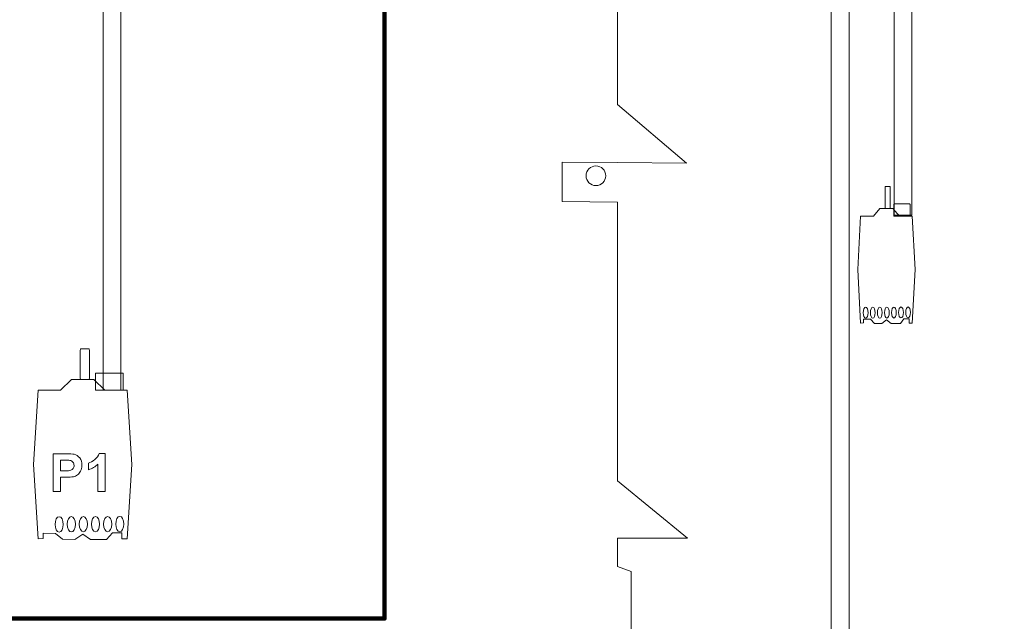
# Model space of a CAD drawing. Units: centimetres. Extents: x -55.7 to 13.1, y -39.1 to 41.1.
# Drawn here: x -3.5 to 5.4, y 13.7 to 19.2 of the extents above; entities that cross this region are included whole.
import ezdxf

# ---------------------------------------------------------------- set-up
doc = ezdxf.new("R2010")
doc.units = ezdxf.units.CM
doc.header["$MEASUREMENT"] = 0
doc.layers.add('Kuvataso 1', color=7, linetype='Continuous')

msp = doc.modelspace()

# ---------------------------------------------------------------- linework, layer by layer
at = {"layer": 'Kuvataso 1', "color": 253, "lineweight": 211}
msp.add_open_spline([(-4.50571, 24.41153), (-4.50571, 24.41153), (-5.94433, 24.41153), (-5.94433, 24.41153), (-5.94433, 24.41153), (-5.94433, 24.41153), (-5.94433, 13.77311), (-5.94433, 13.77311), (-5.94433, 13.77311), (-5.94433, 13.77311), (-0.18986, 13.77311), (-0.18986, 13.77311), (-0.18986, 13.77311), (-0.18986, 13.77311), (-0.18986, 24.41153), (-0.18986, 24.41153), (-0.18986, 24.41153), (-0.18986, 24.41153), (-1.62848, 24.41153), (-1.62848, 24.41153)], degree=3, knots=[0, 0, 0, 0, 0.2, 0.2, 0.2, 0.2, 0.4, 0.4, 0.4, 0.4, 0.6, 0.6, 0.6, 0.6, 0.8, 0.8, 0.8, 0.8, 1, 1, 1, 1], dxfattribs=at)
at = {"layer": 'Kuvataso 1', "color": 254, "lineweight": 18}
msp.add_open_spline([(4.42068, 23.22927), (4.42068, 23.22927), (4.58068, 23.22927), (4.58068, 23.22927), (4.58068, 23.22927), (4.58068, 23.22927), (4.58068, 17.42207), (4.58068, 17.42207), (4.58068, 17.42207), (4.58068, 17.42207), (4.42068, 17.42207), (4.42068, 17.42207), (4.42068, 17.42207), (4.42068, 17.42207), (4.42068, 23.22927), (4.42068, 23.22927)], degree=3, knots=[0, 0, 0, 0, 0.25, 0.25, 0.25, 0.25, 0.5, 0.5, 0.5, 0.5, 0.75, 0.75, 0.75, 0.75, 1, 1, 1, 1], dxfattribs=at)
at = {"layer": 'Kuvataso 1', "color": 7, "lineweight": 18}
for points, knots in [([(4.01427, 13.43955), (4.01427, 13.43955), (4.01427, 23.01216), (4.01427, 23.01216), (4.01427, 23.01216), (4.01427, 23.01216), (3.85151, 23.01216), (3.85151, 23.01216), (3.85151, 23.01216), (3.85151, 23.01216), (3.85151, 13.43955), (3.85151, 13.43955), (3.85151, 13.43955), (3.85151, 13.43955), (4.01427, 13.43955), (4.01427, 13.43955)], [0, 0, 0, 0, 0.25, 0.25, 0.25, 0.25, 0.5, 0.5, 0.5, 0.5, 0.75, 0.75, 0.75, 0.75, 1, 1, 1, 1]), ([(-3.19071, 14.92301), (-3.19071, 14.92301), (-3.19071, 15.26462), (-3.19071, 15.26462), (-3.19071, 15.26462), (-3.19071, 15.26462), (-3.08008, 15.26462), (-3.08008, 15.26462), (-3.08008, 15.26462), (-3.03816, 15.26462), (-3.0108, 15.26287), (-2.99807, 15.25946), (-2.99807, 15.25946), (-2.97851, 15.25436), (-2.96204, 15.24322), (-2.94884, 15.22604), (-2.94884, 15.22604), (-2.93564, 15.20886), (-2.92904, 15.18667), (-2.92904, 15.15956), (-2.92904, 15.15956), (-2.92904, 15.13855), (-2.93285, 15.12091), (-2.94049, 15.10666), (-2.94049, 15.10666), (-2.94813, 15.09234), (-2.95775, 15.08113), (-2.96952, 15.07295), (-2.96952, 15.07295), (-2.98121, 15.06482), (-2.99314, 15.05942), (-3.00523, 15.0568), (-3.00523, 15.0568), (-3.0217, 15.05354), (-3.04556, 15.05186), (-3.07682, 15.05186), (-3.07682, 15.05186), (-3.07682, 15.05186), (-3.12175, 15.05186), (-3.12175, 15.05186), (-3.12175, 15.05186), (-3.12175, 15.05186), (-3.12175, 14.92301), (-3.12175, 14.92301), (-3.12175, 14.92301), (-3.12175, 14.92301), (-3.19071, 14.92301), (-3.19071, 14.92301)], [0, 0, 0, 0, 0.0833333, 0.0833333, 0.0833333, 0.0833333, 0.1666667, 0.1666667, 0.1666667, 0.1666667, 0.25, 0.25, 0.25, 0.25, 0.3333333, 0.3333333, 0.3333333, 0.3333333, 0.4166667, 0.4166667, 0.4166667, 0.4166667, 0.5, 0.5, 0.5, 0.5, 0.5833333, 0.5833333, 0.5833333, 0.5833333, 0.6666667, 0.6666667, 0.6666667, 0.6666667, 0.75, 0.75, 0.75, 0.75, 0.8333333, 0.8333333, 0.8333333, 0.8333333, 0.9166667, 0.9166667, 0.9166667, 0.9166667, 1, 1, 1, 1]), ([(-2.71937, 14.92301), (-2.71937, 14.92301), (-2.78483, 14.92301), (-2.78483, 14.92301), (-2.78483, 14.92301), (-2.78483, 14.92301), (-2.78483, 15.16981), (-2.78483, 15.16981), (-2.78483, 15.16981), (-2.80877, 15.14738), (-2.83693, 15.13084), (-2.86938, 15.12019), (-2.86938, 15.12019), (-2.86938, 15.12019), (-2.86938, 15.1796), (-2.86938, 15.1796), (-2.86938, 15.1796), (-2.85236, 15.18516), (-2.83375, 15.19574), (-2.8137, 15.21134), (-2.8137, 15.21134), (-2.79366, 15.227), (-2.7799, 15.24521), (-2.7725, 15.26606), (-2.7725, 15.26606), (-2.7725, 15.26606), (-2.71937, 15.26606), (-2.71937, 15.26606), (-2.71937, 15.26606), (-2.71937, 15.26606), (-2.71937, 14.92301), (-2.71937, 14.92301)], [0, 0, 0, 0, 0.125, 0.125, 0.125, 0.125, 0.25, 0.25, 0.25, 0.25, 0.375, 0.375, 0.375, 0.375, 0.5, 0.5, 0.5, 0.5, 0.625, 0.625, 0.625, 0.625, 0.75, 0.75, 0.75, 0.75, 0.875, 0.875, 0.875, 0.875, 1, 1, 1, 1]), ([(-3.12175, 15.2068), (-3.12175, 15.2068), (-3.12175, 15.10992), (-3.12175, 15.10992), (-3.12175, 15.10992), (-3.12175, 15.10992), (-3.08405, 15.10992), (-3.08405, 15.10992), (-3.08405, 15.10992), (-3.05685, 15.10992), (-3.03864, 15.11167), (-3.02949, 15.11525), (-3.02949, 15.11525), (-3.02034, 15.11883), (-3.01319, 15.12441), (-3.00794, 15.13204), (-3.00794, 15.13204), (-3.00277, 15.13967), (-3.00014, 15.1485), (-3.00014, 15.1586), (-3.00014, 15.1586), (-3.00014, 15.17101), (-3.0038, 15.18128), (-3.01112, 15.18939), (-3.01112, 15.18939), (-3.01836, 15.19742), (-3.02766, 15.20251), (-3.0388, 15.2045), (-3.0388, 15.2045), (-3.04707, 15.20608), (-3.06361, 15.2068), (-3.08843, 15.2068), (-3.08843, 15.2068), (-3.08843, 15.2068), (-3.12175, 15.2068), (-3.12175, 15.2068)], [0, 0, 0, 0, 0.1111111, 0.1111111, 0.1111111, 0.1111111, 0.2222222, 0.2222222, 0.2222222, 0.2222222, 0.3333333, 0.3333333, 0.3333333, 0.3333333, 0.4444444, 0.4444444, 0.4444444, 0.4444444, 0.5555556, 0.5555556, 0.5555556, 0.5555556, 0.6666667, 0.6666667, 0.6666667, 0.6666667, 0.7777778, 0.7777778, 0.7777778, 0.7777778, 0.8888889, 0.8888889, 0.8888889, 0.8888889, 1, 1, 1, 1])]:
    msp.add_open_spline(points, degree=3, knots=knots, dxfattribs=at)
at = {"layer": 'Kuvataso 1', "lineweight": 18}
for points, knots in [([(-2.73713, 22.6845), (-2.73713, 22.6845), (-2.57713, 22.6845), (-2.57713, 22.6845), (-2.57713, 22.6845), (-2.57713, 22.6845), (-2.57713, 15.84009), (-2.57713, 15.84009), (-2.57713, 15.84009), (-2.57713, 15.84009), (-2.73713, 15.84009), (-2.73713, 15.84009), (-2.73713, 15.84009), (-2.73713, 15.84009), (-2.73713, 22.6845), (-2.73713, 22.6845)], [0, 0, 0, 0, 0.25, 0.25, 0.25, 0.25, 0.5, 0.5, 0.5, 0.5, 0.75, 0.75, 0.75, 0.75, 1, 1, 1, 1]), ([(7.0118, 21.88813), (7.0118, 21.88813), (7.91213, 21.16031), (7.91213, 21.16031), (7.91213, 21.16031), (7.91213, 21.16031), (7.88711, 18.38259), (7.88711, 18.38259), (7.88711, 18.38259), (7.88711, 18.38259), (7.25805, 17.89369), (7.25805, 17.89369), (7.25805, 17.89369), (7.25805, 17.89369), (7.91213, 17.89677), (7.91213, 17.89677), (7.91213, 17.89677), (7.91213, 17.89677), (8.42851, 17.89829), (8.42851, 17.89829), (8.42851, 17.89829), (8.42851, 17.89829), (8.42851, 17.52937), (8.42851, 17.52937), (8.42851, 17.52937), (8.42851, 17.52937), (7.91213, 17.53086), (7.91213, 17.53086), (7.91213, 17.53086), (7.91213, 17.53086), (7.91213, 16.27995), (7.91213, 16.27995), (7.91213, 16.27995), (7.91213, 16.27995), (7.91213, 15.01327), (7.91213, 15.01327), (7.91213, 15.01327), (7.91213, 15.01327), (7.25491, 14.51454), (7.25491, 14.51454), (7.25491, 14.51454), (7.25491, 14.51454), (7.91213, 14.51307), (7.91213, 14.51307), (7.91213, 14.51307), (7.91213, 14.51307), (7.91213, 14.24916), (7.91213, 14.24916), (7.91213, 14.24916), (7.91213, 14.24916), (7.7713, 14.20719), (7.7713, 14.20719), (7.7713, 14.20719), (7.7713, 14.20719), (7.76347, 12.98898), (7.76347, 12.98898), (7.76347, 12.98898), (7.76347, 12.98898), (7.01305, 12.99227), (7.01305, 12.99227), (7.01305, 12.99227), (7.01305, 12.99227), (6.78548, 12.68329), (6.78548, 12.68329), (6.78548, 12.68329), (6.78548, 12.68329), (6.40992, 12.16133), (6.40992, 12.16133), (6.40992, 12.16133), (6.40992, 12.16133), (4.91419, 12.16133), (4.91419, 12.16133), (4.91419, 12.16133), (4.91419, 12.16133), (3.4113, 12.16133), (3.4113, 12.16133), (3.4113, 12.16133), (3.4113, 12.16133), (2.80282, 12.99386), (2.80282, 12.99386), (2.80282, 12.99386), (2.80282, 12.99386), (2.03964, 12.98553), (2.03964, 12.98553), (2.03964, 12.98553), (2.03964, 12.98553), (2.04054, 14.19926), (2.04054, 14.19926), (2.04054, 14.19926), (2.04054, 14.19926), (1.91625, 14.24354), (1.91625, 14.24354), (1.91625, 14.24354), (1.91625, 14.24354), (1.91625, 14.50183), (1.91625, 14.50183), (1.91625, 14.50183), (1.91625, 14.50183), (2.55067, 14.50197), (2.55067, 14.50197), (2.55067, 14.50197), (2.55067, 14.50197), (1.91625, 15.01811), (1.91625, 15.01811), (1.91625, 15.01811), (1.91625, 15.01811), (1.91625, 17.5383), (1.91625, 17.5383), (1.91625, 17.5383), (1.91625, 17.5383), (1.41551, 17.54644), (1.41551, 17.54644), (1.41551, 17.54644), (1.41551, 17.54644), (1.41551, 17.90218), (1.41551, 17.90218), (1.41551, 17.90218), (1.41551, 17.90218), (1.91625, 17.89948), (1.91625, 17.89948), (1.91625, 17.89948), (1.91625, 17.89948), (2.54217, 17.89108), (2.54217, 17.89108), (2.54217, 17.89108), (2.54217, 17.89108), (1.91625, 18.42264), (1.91625, 18.42264), (1.91625, 18.42264), (1.91625, 18.42264), (1.91625, 21.16572), (1.91625, 21.16572), (1.91625, 21.16572), (1.91625, 21.16572), (3.30838, 21.89611), (3.30838, 21.89611)], [0, 0, 0, 0, 0.0294118, 0.0294118, 0.0294118, 0.0294118, 0.0588235, 0.0588235, 0.0588235, 0.0588235, 0.0882353, 0.0882353, 0.0882353, 0.0882353, 0.1176471, 0.1176471, 0.1176471, 0.1176471, 0.1470588, 0.1470588, 0.1470588, 0.1470588, 0.1764706, 0.1764706, 0.1764706, 0.1764706, 0.2058824, 0.2058824, 0.2058824, 0.2058824, 0.2352941, 0.2352941, 0.2352941, 0.2352941, 0.2647059, 0.2647059, 0.2647059, 0.2647059, 0.2941176, 0.2941176, 0.2941176, 0.2941176, 0.3235294, 0.3235294, 0.3235294, 0.3235294, 0.3529412, 0.3529412, 0.3529412, 0.3529412, 0.3823529, 0.3823529, 0.3823529, 0.3823529, 0.4117647, 0.4117647, 0.4117647, 0.4117647, 0.4411765, 0.4411765, 0.4411765, 0.4411765, 0.4705882, 0.4705882, 0.4705882, 0.4705882, 0.5, 0.5, 0.5, 0.5, 0.5294118, 0.5294118, 0.5294118, 0.5294118, 0.5588235, 0.5588235, 0.5588235, 0.5588235, 0.5882353, 0.5882353, 0.5882353, 0.5882353, 0.6176471, 0.6176471, 0.6176471, 0.6176471, 0.6470588, 0.6470588, 0.6470588, 0.6470588, 0.6764706, 0.6764706, 0.6764706, 0.6764706, 0.7058824, 0.7058824, 0.7058824, 0.7058824, 0.7352941, 0.7352941, 0.7352941, 0.7352941, 0.7647059, 0.7647059, 0.7647059, 0.7647059, 0.7941176, 0.7941176, 0.7941176, 0.7941176, 0.8235294, 0.8235294, 0.8235294, 0.8235294, 0.8529412, 0.8529412, 0.8529412, 0.8529412, 0.8823529, 0.8823529, 0.8823529, 0.8823529, 0.9117647, 0.9117647, 0.9117647, 0.9117647, 0.9411765, 0.9411765, 0.9411765, 0.9411765, 0.9705882, 0.9705882, 0.9705882, 0.9705882, 1, 1, 1, 1]), ([(1.72133, 17.86713), (1.77046, 17.86713), (1.81031, 17.82729), (1.81031, 17.77815), (1.81031, 17.77815), (1.81031, 17.72902), (1.77046, 17.68917), (1.72133, 17.68917), (1.72133, 17.68917), (1.67219, 17.68917), (1.63235, 17.72902), (1.63235, 17.77815), (1.63235, 17.77815), (1.63235, 17.82729), (1.67219, 17.86713), (1.72133, 17.86713)], [0, 0, 0, 0, 0.25, 0.25, 0.25, 0.25, 0.5, 0.5, 0.5, 0.5, 0.75, 0.75, 0.75, 0.75, 1, 1, 1, 1]), ([(-2.86195, 15.94697), (-2.86195, 15.94697), (-2.86195, 16.20039), (-2.86195, 16.20039), (-2.86195, 16.20039), (-2.86195, 16.20673), (-2.86298, 16.21192), (-2.86424, 16.21192), (-2.86424, 16.21192), (-2.86424, 16.21192), (-2.94172, 16.21192), (-2.94172, 16.21192), (-2.94172, 16.21192), (-2.94298, 16.21192), (-2.944, 16.20673), (-2.944, 16.20039), (-2.944, 16.20039), (-2.944, 16.20039), (-2.944, 15.94697), (-2.944, 15.94697), (-2.944, 15.94697), (-2.944, 15.94063), (-2.94298, 15.93546), (-2.94172, 15.93546), (-2.94172, 15.93546), (-2.94172, 15.93546), (-2.86424, 15.93546), (-2.86424, 15.93546), (-2.86424, 15.93546), (-2.86298, 15.93546), (-2.86195, 15.94063), (-2.86195, 15.94697)], [0, 0, 0, 0, 0.125, 0.125, 0.125, 0.125, 0.25, 0.25, 0.25, 0.25, 0.375, 0.375, 0.375, 0.375, 0.5, 0.5, 0.5, 0.5, 0.625, 0.625, 0.625, 0.625, 0.75, 0.75, 0.75, 0.75, 0.875, 0.875, 0.875, 0.875, 1, 1, 1, 1]), ([(-2.56644, 15.99383), (-2.56644, 15.99383), (-2.7956, 15.99383), (-2.7956, 15.99383), (-2.7956, 15.99383), (-2.80133, 15.99383), (-2.80602, 15.99189), (-2.80602, 15.98951), (-2.80602, 15.98951), (-2.80602, 15.98951), (-2.80602, 15.84357), (-2.80602, 15.84357), (-2.80602, 15.84357), (-2.80602, 15.8412), (-2.80133, 15.83926), (-2.7956, 15.83926), (-2.7956, 15.83926), (-2.7956, 15.83926), (-2.56644, 15.83926), (-2.56644, 15.83926), (-2.56644, 15.83926), (-2.56071, 15.83926), (-2.55602, 15.8412), (-2.55602, 15.84357), (-2.55602, 15.84357), (-2.55602, 15.84357), (-2.55602, 15.98951), (-2.55602, 15.98951), (-2.55602, 15.98951), (-2.55602, 15.99189), (-2.56071, 15.99383), (-2.56644, 15.99383)], [0, 0, 0, 0, 0.125, 0.125, 0.125, 0.125, 0.25, 0.25, 0.25, 0.25, 0.375, 0.375, 0.375, 0.375, 0.5, 0.5, 0.5, 0.5, 0.625, 0.625, 0.625, 0.625, 0.75, 0.75, 0.75, 0.75, 0.875, 0.875, 0.875, 0.875, 1, 1, 1, 1]), ([(-2.52001, 15.84009), (-2.52001, 15.84009), (-2.72114, 15.84009), (-2.72114, 15.84009), (-2.72114, 15.84009), (-2.72114, 15.84009), (-2.82171, 15.93613), (-2.82171, 15.93613), (-2.82171, 15.93613), (-2.82171, 15.93613), (-3.02284, 15.93613), (-3.02284, 15.93613), (-3.02284, 15.93613), (-3.02284, 15.93613), (-3.12341, 15.84009), (-3.12341, 15.84009), (-3.12341, 15.84009), (-3.12341, 15.84009), (-3.32454, 15.84009), (-3.32454, 15.84009), (-3.32454, 15.84009), (-3.32454, 15.84009), (-3.36759, 15.16762), (-3.36759, 15.16762), (-3.36759, 15.16762), (-3.36759, 15.16762), (-3.32454, 14.49517), (-3.32454, 14.49517), (-3.32454, 14.49517), (-3.32454, 14.49517), (-3.27925, 14.49747), (-3.27925, 14.49747), (-3.27925, 14.49747), (-3.27925, 14.49747), (-3.28001, 14.54584), (-3.28001, 14.54584), (-3.28001, 14.54584), (-3.28001, 14.54584), (-3.16755, 14.54354), (-3.16755, 14.54354), (-3.16755, 14.54354), (-3.16755, 14.54354), (-3.10575, 14.49057), (-3.10575, 14.49057), (-3.10575, 14.49057), (-3.10575, 14.49057), (-2.99329, 14.48826), (-2.99329, 14.48826), (-2.99329, 14.48826), (-2.99329, 14.48826), (-2.92228, 14.53662), (-2.92228, 14.53662), (-2.92228, 14.53662), (-2.92228, 14.53662), (-2.85107, 14.48998), (-2.85107, 14.48998), (-2.85107, 14.48998), (-2.85107, 14.48998), (-2.70618, 14.48941), (-2.70618, 14.48941), (-2.70618, 14.48941), (-2.70618, 14.48941), (-2.65129, 14.54814), (-2.65129, 14.54814), (-2.65129, 14.54814), (-2.65129, 14.54814), (-2.56915, 14.55044), (-2.56915, 14.55044), (-2.56915, 14.55044), (-2.56915, 14.55044), (-2.56761, 14.49517), (-2.56761, 14.49517), (-2.56761, 14.49517), (-2.56761, 14.49517), (-2.52001, 14.49517), (-2.52001, 14.49517), (-2.52001, 14.49517), (-2.52001, 14.49517), (-2.47696, 15.16762), (-2.47696, 15.16762), (-2.47696, 15.16762), (-2.47696, 15.16762), (-2.52001, 15.84009), (-2.52001, 15.84009)], [0, 0, 0, 0, 0.047619, 0.047619, 0.047619, 0.047619, 0.0952381, 0.0952381, 0.0952381, 0.0952381, 0.1428571, 0.1428571, 0.1428571, 0.1428571, 0.1904762, 0.1904762, 0.1904762, 0.1904762, 0.2380952, 0.2380952, 0.2380952, 0.2380952, 0.2857143, 0.2857143, 0.2857143, 0.2857143, 0.3333333, 0.3333333, 0.3333333, 0.3333333, 0.3809524, 0.3809524, 0.3809524, 0.3809524, 0.4285714, 0.4285714, 0.4285714, 0.4285714, 0.4761905, 0.4761905, 0.4761905, 0.4761905, 0.5238095, 0.5238095, 0.5238095, 0.5238095, 0.5714286, 0.5714286, 0.5714286, 0.5714286, 0.6190476, 0.6190476, 0.6190476, 0.6190476, 0.6666667, 0.6666667, 0.6666667, 0.6666667, 0.7142857, 0.7142857, 0.7142857, 0.7142857, 0.7619048, 0.7619048, 0.7619048, 0.7619048, 0.8095238, 0.8095238, 0.8095238, 0.8095238, 0.8571429, 0.8571429, 0.8571429, 0.8571429, 0.9047619, 0.9047619, 0.9047619, 0.9047619, 0.952381, 0.952381, 0.952381, 0.952381, 1, 1, 1, 1]), ([(-3.13517, 14.69523), (-3.15558, 14.69523), (-3.17213, 14.66421), (-3.17213, 14.62593), (-3.17213, 14.62593), (-3.17213, 14.58765), (-3.15558, 14.55662), (-3.13517, 14.55662), (-3.13517, 14.55662), (-3.11475, 14.55662), (-3.0982, 14.58765), (-3.0982, 14.62593), (-3.0982, 14.62593), (-3.0982, 14.66421), (-3.11475, 14.69523), (-3.13517, 14.69523)], [0, 0, 0, 0, 0.25, 0.25, 0.25, 0.25, 0.5, 0.5, 0.5, 0.5, 0.75, 0.75, 0.75, 0.75, 1, 1, 1, 1]), ([(-3.02544, 14.69584), (-3.04585, 14.69584), (-3.06241, 14.66481), (-3.06241, 14.62653), (-3.06241, 14.62653), (-3.06241, 14.58826), (-3.04585, 14.55723), (-3.02544, 14.55723), (-3.02544, 14.55723), (-3.00503, 14.55723), (-2.98848, 14.58826), (-2.98848, 14.62653), (-2.98848, 14.62653), (-2.98848, 14.66481), (-3.00503, 14.69584), (-3.02544, 14.69584)], [0, 0, 0, 0, 0.25, 0.25, 0.25, 0.25, 0.5, 0.5, 0.5, 0.5, 0.75, 0.75, 0.75, 0.75, 1, 1, 1, 1]), ([(-2.91572, 14.69644), (-2.93613, 14.69644), (-2.95268, 14.66542), (-2.95268, 14.62714), (-2.95268, 14.62714), (-2.95268, 14.58886), (-2.93613, 14.55783), (-2.91572, 14.55783), (-2.91572, 14.55783), (-2.89531, 14.55783), (-2.87875, 14.58886), (-2.87875, 14.62714), (-2.87875, 14.62714), (-2.87875, 14.66542), (-2.89531, 14.69644), (-2.91572, 14.69644)], [0, 0, 0, 0, 0.25, 0.25, 0.25, 0.25, 0.5, 0.5, 0.5, 0.5, 0.75, 0.75, 0.75, 0.75, 1, 1, 1, 1]), ([(-2.80599, 14.69705), (-2.8264, 14.69705), (-2.84296, 14.66602), (-2.84296, 14.62774), (-2.84296, 14.62774), (-2.84296, 14.58947), (-2.8264, 14.55844), (-2.80599, 14.55844), (-2.80599, 14.55844), (-2.78558, 14.55844), (-2.76903, 14.58947), (-2.76903, 14.62774), (-2.76903, 14.62774), (-2.76903, 14.66602), (-2.78558, 14.69705), (-2.80599, 14.69705)], [0, 0, 0, 0, 0.25, 0.25, 0.25, 0.25, 0.5, 0.5, 0.5, 0.5, 0.75, 0.75, 0.75, 0.75, 1, 1, 1, 1]), ([(-2.69627, 14.69765), (-2.71668, 14.69765), (-2.73323, 14.66663), (-2.73323, 14.62835), (-2.73323, 14.62835), (-2.73323, 14.59007), (-2.71668, 14.55904), (-2.69627, 14.55904), (-2.69627, 14.55904), (-2.67586, 14.55904), (-2.6593, 14.59007), (-2.6593, 14.62835), (-2.6593, 14.62835), (-2.6593, 14.66663), (-2.67586, 14.69765), (-2.69627, 14.69765)], [0, 0, 0, 0, 0.25, 0.25, 0.25, 0.25, 0.5, 0.5, 0.5, 0.5, 0.75, 0.75, 0.75, 0.75, 1, 1, 1, 1]), ([(-2.58654, 14.69826), (-2.60695, 14.69826), (-2.62351, 14.66723), (-2.62351, 14.62895), (-2.62351, 14.62895), (-2.62351, 14.59068), (-2.60695, 14.55965), (-2.58654, 14.55965), (-2.58654, 14.55965), (-2.56613, 14.55965), (-2.54958, 14.59068), (-2.54958, 14.62895), (-2.54958, 14.62895), (-2.54958, 14.66723), (-2.56613, 14.69826), (-2.58654, 14.69826)], [0, 0, 0, 0, 0.25, 0.25, 0.25, 0.25, 0.5, 0.5, 0.5, 0.5, 0.75, 0.75, 0.75, 0.75, 1, 1, 1, 1])]:
    msp.add_open_spline(points, degree=3, knots=knots, dxfattribs=at)
at = {"layer": 'Kuvataso 1', "color": 3, "lineweight": 18}
for points, knots in [([(4.38556, 17.49), (4.38556, 17.49), (4.38556, 17.67218), (4.38556, 17.67218), (4.38556, 17.67218), (4.38556, 17.67673), (4.38496, 17.68046), (4.38423, 17.68046), (4.38423, 17.68046), (4.38423, 17.68046), (4.33911, 17.68046), (4.33911, 17.68046), (4.33911, 17.68046), (4.33838, 17.68046), (4.33778, 17.67673), (4.33778, 17.67218), (4.33778, 17.67218), (4.33778, 17.67218), (4.33778, 17.49), (4.33778, 17.49), (4.33778, 17.49), (4.33778, 17.48543), (4.33838, 17.48172), (4.33911, 17.48172), (4.33911, 17.48172), (4.33911, 17.48172), (4.38423, 17.48172), (4.38423, 17.48172), (4.38423, 17.48172), (4.38496, 17.48172), (4.38556, 17.48543), (4.38556, 17.49)], [0, 0, 0, 0, 0.125, 0.125, 0.125, 0.125, 0.25, 0.25, 0.25, 0.25, 0.375, 0.375, 0.375, 0.375, 0.5, 0.5, 0.5, 0.5, 0.625, 0.625, 0.625, 0.625, 0.75, 0.75, 0.75, 0.75, 0.875, 0.875, 0.875, 0.875, 1, 1, 1, 1]), ([(4.58468, 17.41316), (4.58468, 17.41316), (4.46756, 17.41316), (4.46756, 17.41316), (4.46756, 17.41316), (4.46756, 17.41316), (4.40899, 17.4822), (4.40899, 17.4822), (4.40899, 17.4822), (4.40899, 17.4822), (4.29187, 17.4822), (4.29187, 17.4822), (4.29187, 17.4822), (4.29187, 17.4822), (4.23331, 17.41316), (4.23331, 17.41316), (4.23331, 17.41316), (4.23331, 17.41316), (4.11619, 17.41316), (4.11619, 17.41316), (4.11619, 17.41316), (4.11619, 17.41316), (4.09112, 16.92971), (4.09112, 16.92971), (4.09112, 16.92971), (4.09112, 16.92971), (4.11619, 16.44628), (4.11619, 16.44628), (4.11619, 16.44628), (4.11619, 16.44628), (4.14257, 16.44795), (4.14257, 16.44795), (4.14257, 16.44795), (4.14257, 16.44795), (4.14212, 16.48272), (4.14212, 16.48272), (4.14212, 16.48272), (4.14212, 16.48272), (4.20761, 16.48105), (4.20761, 16.48105), (4.20761, 16.48105), (4.20761, 16.48105), (4.2436, 16.44298), (4.2436, 16.44298), (4.2436, 16.44298), (4.2436, 16.44298), (4.30908, 16.44131), (4.30908, 16.44131), (4.30908, 16.44131), (4.30908, 16.44131), (4.35043, 16.47608), (4.35043, 16.47608), (4.35043, 16.47608), (4.35043, 16.47608), (4.3919, 16.44257), (4.3919, 16.44257), (4.3919, 16.44257), (4.3919, 16.44257), (4.47627, 16.44215), (4.47627, 16.44215), (4.47627, 16.44215), (4.47627, 16.44215), (4.50823, 16.48436), (4.50823, 16.48436), (4.50823, 16.48436), (4.50823, 16.48436), (4.55607, 16.48602), (4.55607, 16.48602), (4.55607, 16.48602), (4.55607, 16.48602), (4.55696, 16.44628), (4.55696, 16.44628), (4.55696, 16.44628), (4.55696, 16.44628), (4.58468, 16.44628), (4.58468, 16.44628), (4.58468, 16.44628), (4.58468, 16.44628), (4.60975, 16.92971), (4.60975, 16.92971), (4.60975, 16.92971), (4.60975, 16.92971), (4.58468, 17.41316), (4.58468, 17.41316)], [0, 0, 0, 0, 0.047619, 0.047619, 0.047619, 0.047619, 0.0952381, 0.0952381, 0.0952381, 0.0952381, 0.1428571, 0.1428571, 0.1428571, 0.1428571, 0.1904762, 0.1904762, 0.1904762, 0.1904762, 0.2380952, 0.2380952, 0.2380952, 0.2380952, 0.2857143, 0.2857143, 0.2857143, 0.2857143, 0.3333333, 0.3333333, 0.3333333, 0.3333333, 0.3809524, 0.3809524, 0.3809524, 0.3809524, 0.4285714, 0.4285714, 0.4285714, 0.4285714, 0.4761905, 0.4761905, 0.4761905, 0.4761905, 0.5238095, 0.5238095, 0.5238095, 0.5238095, 0.5714286, 0.5714286, 0.5714286, 0.5714286, 0.6190476, 0.6190476, 0.6190476, 0.6190476, 0.6666667, 0.6666667, 0.6666667, 0.6666667, 0.7142857, 0.7142857, 0.7142857, 0.7142857, 0.7619048, 0.7619048, 0.7619048, 0.7619048, 0.8095238, 0.8095238, 0.8095238, 0.8095238, 0.8571429, 0.8571429, 0.8571429, 0.8571429, 0.9047619, 0.9047619, 0.9047619, 0.9047619, 0.952381, 0.952381, 0.952381, 0.952381, 1, 1, 1, 1]), ([(4.55764, 17.52367), (4.55764, 17.52367), (4.4242, 17.52367), (4.4242, 17.52367), (4.4242, 17.52367), (4.42086, 17.52367), (4.41813, 17.52227), (4.41813, 17.52057), (4.41813, 17.52057), (4.41813, 17.52057), (4.41813, 17.41565), (4.41813, 17.41565), (4.41813, 17.41565), (4.41813, 17.41395), (4.42086, 17.41255), (4.4242, 17.41255), (4.4242, 17.41255), (4.4242, 17.41255), (4.55764, 17.41255), (4.55764, 17.41255), (4.55764, 17.41255), (4.56098, 17.41255), (4.56371, 17.41395), (4.56371, 17.41565), (4.56371, 17.41565), (4.56371, 17.41565), (4.56371, 17.52057), (4.56371, 17.52057), (4.56371, 17.52057), (4.56371, 17.52227), (4.56098, 17.52367), (4.55764, 17.52367)], [0, 0, 0, 0, 0.125, 0.125, 0.125, 0.125, 0.25, 0.25, 0.25, 0.25, 0.375, 0.375, 0.375, 0.375, 0.5, 0.5, 0.5, 0.5, 0.625, 0.625, 0.625, 0.625, 0.75, 0.75, 0.75, 0.75, 0.875, 0.875, 0.875, 0.875, 1, 1, 1, 1]), ([(4.16257, 16.58969), (4.15069, 16.58969), (4.14105, 16.56738), (4.14105, 16.53986), (4.14105, 16.53986), (4.14105, 16.51235), (4.15069, 16.49004), (4.16257, 16.49004), (4.16257, 16.49004), (4.17446, 16.49004), (4.1841, 16.51235), (4.1841, 16.53986), (4.1841, 16.53986), (4.1841, 16.56738), (4.17446, 16.58969), (4.16257, 16.58969)], [0, 0, 0, 0, 0.25, 0.25, 0.25, 0.25, 0.5, 0.5, 0.5, 0.5, 0.75, 0.75, 0.75, 0.75, 1, 1, 1, 1]), ([(4.22647, 16.59012), (4.21458, 16.59012), (4.20494, 16.56781), (4.20494, 16.5403), (4.20494, 16.5403), (4.20494, 16.51278), (4.21458, 16.49047), (4.22647, 16.49047), (4.22647, 16.49047), (4.23835, 16.49047), (4.24799, 16.51278), (4.24799, 16.5403), (4.24799, 16.5403), (4.24799, 16.56781), (4.23835, 16.59012), (4.22647, 16.59012)], [0, 0, 0, 0, 0.25, 0.25, 0.25, 0.25, 0.5, 0.5, 0.5, 0.5, 0.75, 0.75, 0.75, 0.75, 1, 1, 1, 1]), ([(4.29036, 16.59056), (4.27847, 16.59056), (4.26884, 16.56824), (4.26884, 16.54073), (4.26884, 16.54073), (4.26884, 16.51321), (4.27847, 16.4909), (4.29036, 16.4909), (4.29036, 16.4909), (4.30225, 16.4909), (4.31189, 16.51321), (4.31189, 16.54073), (4.31189, 16.54073), (4.31189, 16.56824), (4.30225, 16.59056), (4.29036, 16.59056)], [0, 0, 0, 0, 0.25, 0.25, 0.25, 0.25, 0.5, 0.5, 0.5, 0.5, 0.75, 0.75, 0.75, 0.75, 1, 1, 1, 1]), ([(4.35425, 16.59098), (4.34237, 16.59098), (4.33273, 16.56867), (4.33273, 16.54116), (4.33273, 16.54116), (4.33273, 16.51364), (4.34237, 16.49133), (4.35425, 16.49133), (4.35425, 16.49133), (4.36614, 16.49133), (4.37578, 16.51364), (4.37578, 16.54116), (4.37578, 16.54116), (4.37578, 16.56867), (4.36614, 16.59098), (4.35425, 16.59098)], [0, 0, 0, 0, 0.25, 0.25, 0.25, 0.25, 0.5, 0.5, 0.5, 0.5, 0.75, 0.75, 0.75, 0.75, 1, 1, 1, 1]), ([(4.41815, 16.59142), (4.40626, 16.59142), (4.39662, 16.56911), (4.39662, 16.54159), (4.39662, 16.54159), (4.39662, 16.51408), (4.40626, 16.49176), (4.41815, 16.49176), (4.41815, 16.49176), (4.43003, 16.49176), (4.43967, 16.51408), (4.43967, 16.54159), (4.43967, 16.54159), (4.43967, 16.56911), (4.43003, 16.59142), (4.41815, 16.59142)], [0, 0, 0, 0, 0.25, 0.25, 0.25, 0.25, 0.5, 0.5, 0.5, 0.5, 0.75, 0.75, 0.75, 0.75, 1, 1, 1, 1]), ([(4.48204, 16.59185), (4.47016, 16.59185), (4.46052, 16.56955), (4.46052, 16.54204), (4.46052, 16.54204), (4.46052, 16.51452), (4.47016, 16.49221), (4.48204, 16.49221), (4.48204, 16.49221), (4.49393, 16.49221), (4.50357, 16.51452), (4.50357, 16.54204), (4.50357, 16.54204), (4.50357, 16.56955), (4.49393, 16.59185), (4.48204, 16.59185)], [0, 0, 0, 0, 0.25, 0.25, 0.25, 0.25, 0.5, 0.5, 0.5, 0.5, 0.75, 0.75, 0.75, 0.75, 1, 1, 1, 1]), ([(4.54594, 16.5923), (4.53405, 16.5923), (4.52441, 16.56998), (4.52441, 16.54247), (4.52441, 16.54247), (4.52441, 16.51496), (4.53405, 16.49264), (4.54594, 16.49264), (4.54594, 16.49264), (4.55782, 16.49264), (4.56746, 16.51496), (4.56746, 16.54247), (4.56746, 16.54247), (4.56746, 16.56998), (4.55782, 16.5923), (4.54594, 16.5923)], [0, 0, 0, 0, 0.25, 0.25, 0.25, 0.25, 0.5, 0.5, 0.5, 0.5, 0.75, 0.75, 0.75, 0.75, 1, 1, 1, 1])]:
    msp.add_open_spline(points, degree=3, knots=knots, dxfattribs=at)

doc.saveas('drawing.dxf')
